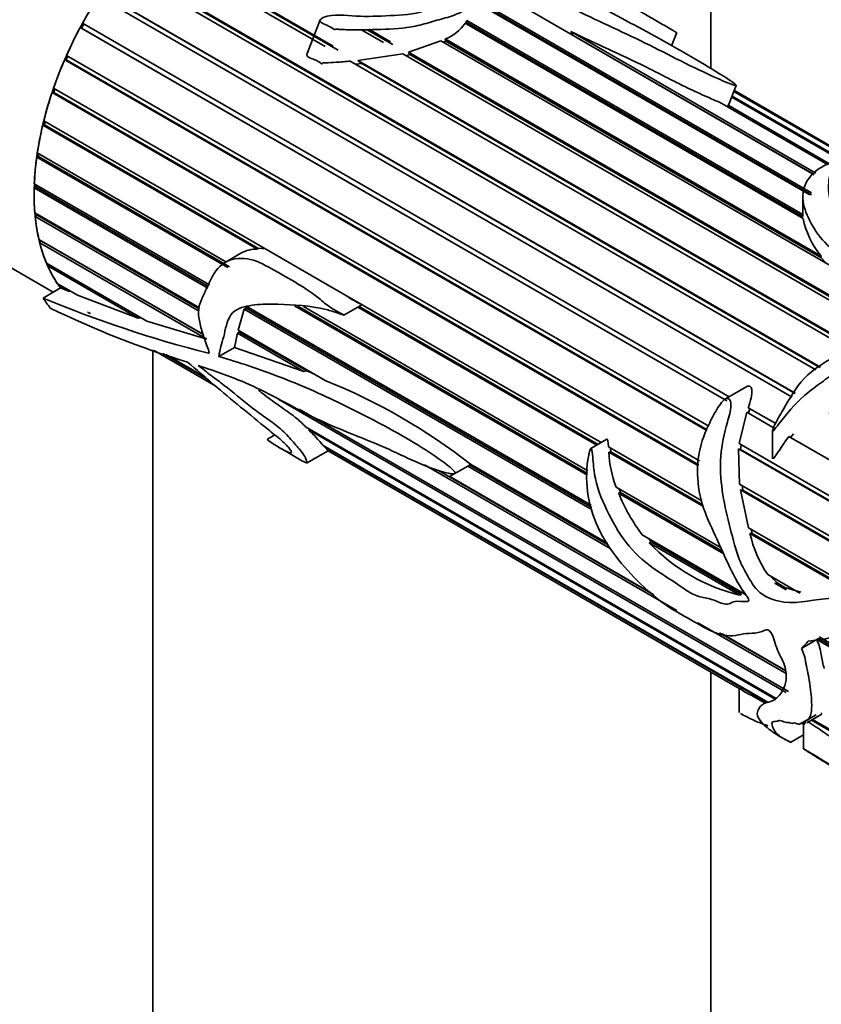
# Model space of a CAD drawing. Units: millimetres. Extents: x 0 to 2451, y 0 to 2762.
# Drawn here: x 676 to 714, y 705 to 751 of the extents above; entities that cross this region are included whole.
import ezdxf
from ezdxf import colors
from ezdxf.entities.mleader import LeaderData, LeaderLine
from ezdxf.math import Vec2, Vec3

# ---------------------------------------------------------------- set-up
doc = ezdxf.new("R2010")
doc.units = ezdxf.units.MM
doc.layers.add('DV5_Défaut', color=7, linetype='Continuous')
doc.layers.add('Défaut', color=7, linetype='Continuous')

# ---------------------------------------------------------------- blocks, each defined once
blk = doc.blocks.new('_DOT')
at = {"color": 0}
blk.add_line((0, 0), (-1, 0), dxfattribs=at)
at = {"color": 0, "const_width": 0.333}
blk.add_lwpolyline([(-0.1665, 0, 1), (0.1665, 0, 1)], format="xyb", close=True, dxfattribs=at)
blk = doc.blocks.new('SE4')
at = {"layer": 'DV5_Défaut', "color": 7, "linetype": 'Continuous', "lineweight": 35}
for p, q in [((708.492, 748.712), (708.492, 759.405)), ((690.52, 749.741), (681.959, 754.683)), ((682.102, 754.839), (690.895, 749.763)), ((682.136, 754.771), (691.127, 749.58)), ((681.05, 753.606), (713.599, 734.813)), ((713.382, 734.689), (680.917, 753.433)), ((681.094, 753.549), (713.572, 734.798)), ((680.083, 752.259), (712.418, 733.59)), ((680.137, 752.216), (712.412, 733.582)), ((712.287, 733.411), (679.963, 752.073)), ((713.097, 742.83), (697.481, 751.846)), ((697.495, 751.883), (713.178, 742.828)), ((697.529, 751.972), (713.185, 742.933)), ((713.306, 743.771), (699.978, 751.466)), ((679.221, 750.824), (709.349, 733.43)), ((690.293, 750.984), (689.683, 749.413)), ((712.79, 741.731), (697.039, 750.825)), ((697.063, 750.812), (697.101, 750.874)), ((697.101, 750.874), (697.126, 750.956)), ((697.101, 750.874), (712.78, 741.821)), ((697.126, 750.956), (712.78, 741.918)), ((679.178, 750.6), (679.115, 750.629)), ((709.23, 733.243), (679.115, 750.629)), ((679.28, 750.79), (679.178, 750.6)), ((679.178, 750.6), (709.244, 733.242)), ((693.247, 749.923), (692.185, 750.536)), ((692.447, 750.542), (693.68, 749.83)), ((692.557, 750.544), (693.572, 749.958)), ((701.962, 750.444), (713.388, 743.847)), ((702.083, 750.255), (701.962, 750.444)), ((706.661, 749.775), (706.9, 750.39)), ((694.401, 749.479), (695.913, 750.01)), ((714.164, 739.473), (695.913, 750.01)), ((696.03, 749.943), (696.149, 749.995)), ((696.12, 750.094), (713.635, 739.982)), ((696.149, 749.995), (696.12, 750.094)), ((696.149, 749.995), (713.611, 739.914)), ((702.083, 750.255), (713.308, 743.774)), ((657.895, 749.823), (677.855, 738.299)), ((694.401, 749.479), (717.472, 736.16)), ((694.476, 749.37), (694.401, 749.479)), ((678.461, 749.116), (678.392, 749.13)), ((708.305, 731.859), (678.392, 749.13)), ((678.54, 749.296), (678.461, 749.116)), ((678.461, 749.116), (708.315, 731.88)), ((678.48, 749.33), (708.403, 732.054)), ((715.038, 735.585), (691.691, 749.064)), ((692.045, 749.099), (694.14, 749.407)), ((692.045, 749.099), (715.331, 735.654)), ((692.227, 748.945), (692.045, 749.099)), ((717.197, 736.095), (694.14, 749.407)), ((694.301, 749.314), (694.476, 749.37)), ((694.476, 749.37), (717.391, 736.14)), ((691.952, 748.914), (692.227, 748.945)), ((692.227, 748.945), (715.271, 735.64)), ((677.881, 747.605), (677.805, 747.604)), ((707.92, 730.217), (677.805, 747.604)), ((677.874, 747.806), (707.958, 730.437)), ((677.937, 747.77), (677.881, 747.605)), ((677.881, 747.605), (707.927, 730.258)), ((709.321, 747.01), (709.676, 747.924)), ((719.994, 741.624), (709.567, 747.644)), ((709.574, 747.661), (720, 741.641)), ((720.012, 741.672), (709.586, 747.692)), ((713.922, 744.242), (708.896, 747.143)), ((719.904, 741.363), (709.468, 747.388)), ((709.486, 747.434), (719.904, 741.42)), ((709.272, 746.926), (709.295, 747.004)), ((709.295, 747.004), (714.017, 744.277)), ((677.416, 746.281), (687.907, 740.225)), ((677.483, 746.243), (677.447, 746.097)), ((677.447, 746.097), (677.367, 746.081)), ((687.375, 740.303), (677.367, 746.081)), ((677.447, 746.097), (687.396, 740.353)), ((677.17, 744.622), (677.087, 744.591)), ((685.989, 739.452), (677.087, 744.591)), ((677.115, 744.785), (685.903, 739.711)), ((677.187, 744.744), (677.17, 744.622)), ((677.17, 744.622), (686.066, 739.486)), ((677.054, 743.208), (676.97, 743.163)), ((685.058, 738.493), (676.97, 743.163)), ((676.976, 743.347), (685.131, 738.639)), ((677.056, 743.301), (677.054, 743.208)), ((677.054, 743.208), (685.094, 738.566)), ((712.78, 742.72), (712.78, 741.818)), ((677.001, 741.996), (684.669, 737.569)), ((677.101, 741.883), (677.017, 741.825)), ((684.649, 737.418), (677.017, 741.825)), ((677.095, 741.942), (677.101, 741.883)), ((677.101, 741.883), (684.662, 737.518)), ((677.191, 740.756), (684.861, 736.328)), ((677.31, 740.673), (677.229, 740.602)), ((685.011, 736.109), (677.229, 740.602)), ((677.306, 740.69), (677.31, 740.673)), ((677.31, 740.673), (684.866, 736.311)), ((687.396, 740.353), (687.375, 740.303)), ((687.744, 740.319), (687.396, 740.353)), ((686.594, 740.11), (685.864, 739.689)), ((690.933, 738.477), (687.907, 740.225)), ((713.635, 739.982), (713.611, 739.914)), ((713.611, 739.914), (713.9, 739.625)), ((677.542, 739.653), (682.221, 736.952)), ((677.663, 739.584), (677.601, 739.519)), ((681.813, 737.087), (677.601, 739.519)), ((677.383, 738.026), (678.198, 738.497)), ((678.047, 738.708), (678.991, 738.163)), ((678.162, 738.642), (678.125, 738.596)), ((678.568, 738.34), (678.125, 738.596)), ((678.568, 738.34), (678.198, 738.497)), ((690.933, 738.477), (703.379, 731.292)), ((678.683, 738.341), (678.568, 738.34)), ((681.813, 737.087), (678.991, 738.163)), ((686.477, 736.525), (686.758, 737.512)), ((686.758, 737.512), (686.841, 737.558)), ((702.964, 728.155), (686.758, 737.512)), ((686.841, 737.558), (686.882, 737.628)), ((686.841, 737.558), (702.94, 728.263)), ((686.842, 737.651), (702.916, 728.371)), ((702.749, 729.775), (689.09, 737.661)), ((689.248, 737.649), (702.752, 729.852)), ((689.512, 737.628), (702.758, 729.981)), ((691.401, 737.23), (692.231, 737.709)), ((703.181, 731.177), (692.049, 737.604)), ((692.103, 737.636), (703.235, 731.209)), ((681.956, 737.105), (681.813, 737.087)), ((685.011, 736.109), (682.221, 736.952)), ((686.298, 735.723), (686.438, 736.385)), ((686.438, 736.385), (686.525, 736.442)), ((689.532, 734.599), (686.438, 736.385)), ((686.477, 736.525), (690.556, 734.17)), ((686.525, 736.442), (686.538, 736.49)), ((686.525, 736.442), (689.668, 734.628)), ((685.578, 735.307), (686.298, 735.723)), ((689.532, 734.599), (686.298, 735.723)), ((682.492, 735.608), (682.492, 696.318)), ((682.554, 735.586), (685.436, 733.922)), ((685.088, 734.218), (682.967, 735.442)), ((683.108, 735.393), (684.969, 734.318)), ((689.668, 734.628), (689.532, 734.599)), ((690.023, 734.477), (689.668, 734.628)), ((710.161, 733.899), (709.179, 733.332)), ((712.003, 719.657), (688.364, 733.305)), ((689.315, 732.856), (712.109, 719.697)), ((709.809, 731.243), (710.162, 732.705)), ((710.162, 732.705), (710.24, 732.667)), ((711.444, 731.964), (710.162, 732.705)), ((710.234, 732.919), (711.52, 732.176)), ((710.24, 732.667), (710.31, 732.875)), ((710.24, 732.667), (711.447, 731.97)), ((689.61, 732.033), (711.539, 719.372)), ((688.174, 731.652), (687.834, 731.456)), ((689.758, 731.88), (689.785, 731.932)), ((711.516, 719.318), (689.758, 731.88)), ((711.369, 731.868), (711.369, 730.536)), ((715.208, 729.791), (712.126, 731.571)), ((712.126, 731.571), (712.206, 731.532)), ((712.206, 731.532), (712.339, 731.703)), ((690.436, 731.162), (711.148, 719.204)), ((690.479, 731.105), (690.501, 731.125)), ((690.658, 730.907), (690.479, 731.105)), ((711.121, 719.187), (690.479, 731.105)), ((703.653, 731.45), (702.904, 731.017)), ((703.725, 731.092), (708.066, 728.586)), ((709.809, 731.243), (715.52, 727.945)), ((709.878, 730.977), (709.898, 731.191)), ((712.206, 731.532), (715.204, 729.801)), ((688.472, 731.014), (689.475, 730.435)), ((689.658, 730.328), (690.66, 730.906)), ((690.658, 730.907), (709.818, 719.845)), ((703.744, 730.853), (703.835, 730.862)), ((708.147, 728.31), (703.744, 730.853)), ((703.835, 730.862), (703.821, 731.036)), ((703.835, 730.862), (708.111, 728.393)), ((715.508, 727.7), (709.784, 731.005)), ((709.833, 729.355), (709.784, 731.005)), ((709.784, 731.005), (709.878, 730.977)), ((709.878, 730.977), (715.509, 727.726)), ((706.909, 723.466), (695.151, 730.255)), ((696.323, 729.708), (697.273, 730.256)), ((703.808, 726.357), (697.164, 730.193)), ((697.257, 730.246), (703.728, 726.51)), ((697.273, 730.256), (697.304, 730.274)), ((697.292, 730.281), (703.687, 726.589)), ((695.801, 729.997), (705.835, 724.204)), ((696.326, 729.709), (705.699, 724.298)), ((709.833, 729.355), (715.406, 726.137)), ((709.975, 729.075), (709.943, 729.291)), ((704.082, 729.216), (708.971, 726.393)), ((704.194, 728.941), (704.29, 728.964)), ((709.091, 726.114), (704.194, 728.941)), ((704.29, 728.964), (704.219, 729.137)), ((704.29, 728.964), (709.046, 726.218)), ((715.352, 725.926), (709.871, 729.09)), ((710.247, 727.326), (709.871, 729.09)), ((709.871, 729.09), (709.975, 729.075)), ((709.975, 729.075), (715.362, 725.965)), ((705.298, 726.995), (710.112, 724.216)), ((710.247, 727.326), (715.064, 724.546)), ((710.314, 727.059), (710.414, 727.064)), ((714.793, 724.473), (710.314, 727.059)), ((710.414, 727.064), (710.365, 727.258)), ((710.414, 727.064), (714.827, 724.516)), ((705.711, 726.663), (705.548, 726.851)), ((705.62, 726.622), (705.711, 726.663)), ((709.847, 724.181), (705.62, 726.622)), ((705.711, 726.663), (709.922, 724.232)), ((711.139, 725.142), (712.639, 724.276)), ((712.001, 724.433), (711.468, 724.741)), ((712.001, 724.433), (711.468, 724.741)), ((711.468, 724.741), (711.665, 724.706)), ((711.665, 724.706), (711.943, 724.546)), ((709.922, 724.232), (709.847, 724.181)), ((712.68, 724.33), (711.943, 724.546)), ((711.943, 724.546), (712.001, 724.433)), ((711.994, 720.53), (707.892, 722.899)), ((708.896, 722.437), (711.979, 720.657)), ((709.023, 722.378), (711.975, 720.674)), ((712.716, 721.709), (713.507, 722.166)), ((726.467, 714.586), (713.424, 722.116)), ((713.51, 722.16), (726.551, 714.631)), ((713.537, 722.238), (726.473, 714.77)), ((708.492, 683.532), (708.492, 720.611)), ((709.818, 719.849), (709.818, 718.715)), ((710.366, 719.528), (711.052, 719.133)), ((712.624, 718.17), (713.398, 718.616)), ((712.803, 718.272), (712.803, 717.032)), ((712.969, 718.244), (713.628, 718.624)), ((727.623, 710.019), (713.173, 718.361)), ((713.231, 718.395), (727.545, 710.131)), ((712.2, 717.325), (712.803, 717.673))]:
    blk.add_line(p, q, dxfattribs=at)
at = {"layer": 'DV5_Défaut', "color": 7, "linetype": 'Continuous', "lineweight": 18}
blk.add_line((685.084, 735.455), (685.114, 735.472), dxfattribs=at)
at = {"layer": 'DV5_Défaut', "color": 7, "linetype": 'Continuous', "lineweight": 35}
for centre, radius, start, end in [((695.438, 751.894), 1.925, 290.7719, 326.2862), ((716.59, 742.487), 3.874, 191.2547, 220.3045), ((687.32, 738.862), 1.442, 87.7956, 120.065), ((699.093, 790.247), 56.555, 247.4257, 255.6582), ((696.616, 776.123), 42.942, 243.8955, 253.0792), ((680.483, 708.945), 27.162, 51.7673, 68.2327), ((683.613, 725.4), 8.93, 40.1805, 46.5176), ((708.584, 730.999), 4.842, 181.7267, 201.5993), ((711.945, 732.054), 8.353, 201.8851, 217.2784), ((715.968, 728.354), 5.8, 192.9016, 213.6331), ((711.896, 732.612), 8.676, 223.6627, 256.3373), ((712.421, 725.834), 1.357, 216.4847, 236.164), ((711.505, 722.047), 2.769, 232.4809, 245.737)]:
    blk.add_arc(centre, radius, start, end, dxfattribs=at)
for centre, major_axis, ratio, start_param, end_param in [((685.451, 747.77), (6, 10.392), 0.57735, 0.88841, 2.901946), ((685.451, 747.77), (6, 10.392), 0.57735, 1.488806, 1.609958), ((685.451, 747.77), (-6, -10.392), 0.57735, 4.770025, 4.891177), ((685.451, 747.77), (-6, -10.392), 0.57735, -1.373534, -1.252382), ((685.451, 747.77), (-6, -10.392), 0.57735, -1.233908, -1.112756), ((685.451, 747.77), (-6, -10.392), 0.57735, -1.094281, -0.97313), ((685.451, 747.77), (-6, -10.392), 0.57735, -0.954655, -0.833503), ((685.451, 747.77), (-6, -10.392), 0.57735, -0.815029, -0.693877), ((685.451, 747.77), (-6, -10.392), 0.57735, -0.675402, -0.554251), ((685.451, 747.77), (-6, -10.392), 0.57735, -0.535776, -0.414624), ((685.451, 747.77), (-6, -10.392), 0.57735, -0.39615, -0.274998), ((685.451, 747.77), (-6.5, -11.258), 0.57735, -0.285732, -0.213422), ((685.451, 747.77), (6, 10.392), 0.57735, 3.141593, 3.164322), ((721.729, 726.824), (-11.119, -8.562), 0.151103, -0.796517, -0.750641)]:
    blk.add_ellipse(centre, major_axis=major_axis, ratio=ratio, start_param=start_param, end_param=end_param, dxfattribs=at)
for points, knots in [([(694.551, 754.952), (694.758, 754.693), (694.928, 754.427), (695.254, 753.882), (695.419, 753.603), (695.717, 753.029), (695.849, 752.733), (695.938, 752.344), (695.952, 752.265), (695.988, 752.107), (696.004, 752.026), (695.952, 751.784), (695.743, 751.644), (695.049, 751.335), (694.493, 751.227), (693.42, 751.172), (692.887, 751.149), (691.836, 751.144), (691.337, 751.242), (690.685, 751.165), (690.55, 751.144), (690.363, 751.064), (690.296, 751.019), (690.278, 750.91), (690.322, 750.868), (690.464, 750.78), (690.579, 750.744), (690.791, 750.65), (690.877, 750.583), (690.98, 750.514), (690.981, 750.526), (690.999, 750.552), (691.022, 750.55), (691.071, 750.549), (691.102, 750.546), (691.199, 750.539), (691.264, 750.536), (691.459, 750.528), (691.589, 750.525), (691.984, 750.521), (692.249, 750.523), (693.047, 750.535), (693.59, 750.543), (694.405, 750.633), (694.675, 750.674), (695.204, 750.805), (695.464, 750.889), (695.99, 751.036), (696.253, 751.106), (696.747, 751.282), (696.972, 751.393), (697.287, 751.657), (697.401, 751.801), (697.544, 752.011), (697.583, 752.082), (697.593, 752.229), (697.558, 752.302), (697.407, 752.51), (697.259, 752.638), (696.977, 752.896), (696.848, 753.027), (696.498, 753.423), (696.311, 753.69), (695.951, 754.072), (695.799, 754.195), (695.522, 754.442), (695.429, 754.571), (695.272, 754.691)], [0, 0, 0, 0, 0.0625, 0.0625, 0.125, 0.125, 0.1875, 0.1875, 0.203125, 0.203125, 0.21875, 0.21875, 0.25, 0.25, 0.3125, 0.3125, 0.375, 0.375, 0.4375, 0.4375, 0.453125, 0.453125, 0.460938, 0.460938, 0.46875, 0.46875, 0.484375, 0.484375, 0.5, 0.5, 0.501953, 0.501953, 0.503906, 0.503906, 0.507813, 0.507813, 0.515625, 0.515625, 0.53125, 0.53125, 0.5625, 0.5625, 0.625, 0.625, 0.65625, 0.65625, 0.6875, 0.6875, 0.71875, 0.71875, 0.75, 0.75, 0.78125, 0.78125, 0.796875, 0.796875, 0.8125, 0.8125, 0.84375, 0.84375, 0.875, 0.875, 0.9375, 0.9375, 0.96875, 0.96875, 1, 1, 1, 1]), ([(695.272, 754.691), (696.515, 754.235), (697.736, 753.738), (699.93, 752.651), (700.923, 752.07), (703.128, 750.979), (704.309, 750.454), (705.997, 749.632), (706.534, 749.35), (707.638, 748.794), (708.21, 748.52), (708.96, 748.184), (709.111, 748.118), (709.346, 748.021), (709.424, 747.989), (709.551, 747.944), (709.596, 747.928), (709.676, 747.913), (709.68, 747.928), (709.62, 748.008), (709.503, 748.083), (709.293, 748.226), (709.182, 748.298), (708.617, 748.657), (708.136, 748.946), (706.644, 749.813), (705.59, 750.389), (703.46, 751.532), (702.362, 752.1), (700.071, 753.204), (698.883, 753.741), (697.662, 754.254)], [0, 0, 0, 0, 0.125, 0.125, 0.25, 0.25, 0.375, 0.375, 0.4375, 0.4375, 0.5, 0.5, 0.515625, 0.515625, 0.523437, 0.523437, 0.527344, 0.527344, 0.53125, 0.53125, 0.546875, 0.546875, 0.5625, 0.5625, 0.625, 0.625, 0.75, 0.75, 0.875, 0.875, 1, 1, 1, 1]), ([(697.662, 754.254), (698.099, 754.254), (698.558, 754.202), (699.415, 754.083), (699.793, 754.03), (700.712, 753.729), (701.202, 753.503), (702.135, 753.052), (702.591, 752.816), (703.945, 752.094), (704.835, 751.591), (705.901, 750.973), (706.111, 750.851), (706.421, 750.67), (706.523, 750.61), (706.676, 750.521), (706.726, 750.492), (706.802, 750.447), (706.827, 750.433), (706.865, 750.411), (706.877, 750.404), (706.89, 750.396)], [0, 0, 0, 0, 0.1435274, 0.1435274, 0.2870548, 0.2870548, 0.4305822, 0.4305822, 0.5741096, 0.5741096, 0.8611645, 0.8611645, 0.9329282, 0.9329282, 0.96881, 0.96881, 0.9867509, 0.9867509, 0.9957214, 0.9957214, 1, 1, 1, 1]), ([(701.962, 750.444), (702.529, 750.171), (703.112, 749.903), (704.278, 749.362), (704.861, 749.09), (705.708, 748.671), (705.984, 748.529), (706.538, 748.246), (706.816, 748.105), (707.387, 747.826), (707.678, 747.688), (708.124, 747.482), (708.275, 747.414), (708.58, 747.278), (708.735, 747.21), (708.896, 747.143)], [0, 0, 0, 0, 0.25, 0.25, 0.5, 0.5, 0.625, 0.625, 0.75, 0.75, 0.875, 0.875, 0.9375, 0.9375, 1, 1, 1, 1]), ([(689.683, 749.412), (689.681, 749.406), (689.679, 749.4), (689.677, 749.394), (689.673, 749.379), (689.672, 749.363), (689.675, 749.348), (689.677, 749.334), (689.682, 749.321), (689.688, 749.309), (689.699, 749.292), (689.714, 749.276), (689.73, 749.264), (689.8, 749.21), (689.894, 749.182), (689.981, 749.15), (690.057, 749.121), (690.132, 749.092), (690.2, 749.052), (690.241, 749.028), (690.278, 748.999), (690.314, 748.969), (690.323, 748.962), (690.332, 748.954), (690.341, 748.947), (690.346, 748.943), (690.35, 748.94), (690.355, 748.936), (690.358, 748.935), (690.36, 748.933), (690.363, 748.932), (690.364, 748.931), (690.366, 748.931), (690.368, 748.931), (690.368, 748.931), (690.369, 748.931), (690.369, 748.931), (690.369, 748.931), (690.37, 748.931), (690.37, 748.931), (690.37, 748.931), (690.371, 748.931), (690.371, 748.931), (690.371, 748.931), (690.371, 748.932), (690.372, 748.932), (690.372, 748.932), (690.372, 748.933), (690.372, 748.933), (690.373, 748.934), (690.373, 748.935), (690.373, 748.936), (690.373, 748.941), (690.373, 748.946), (690.374, 748.951), (690.374, 748.953), (690.375, 748.955), (690.376, 748.957), (690.377, 748.959), (690.378, 748.961), (690.379, 748.962), (690.38, 748.964), (690.382, 748.965), (690.384, 748.966), (690.386, 748.968), (690.389, 748.969), (690.392, 748.97), (690.401, 748.974), (690.41, 748.975), (690.419, 748.976), (690.461, 748.981), (690.502, 748.98), (690.543, 748.981), (690.708, 748.985), (690.874, 748.995), (691.041, 749.008), (691.256, 749.024), (691.473, 749.043), (691.691, 749.064)], [0, 0, 0, 0, 0.008271, 0.008271, 0.008271, 0.029787, 0.029787, 0.029787, 0.050179, 0.050179, 0.050179, 0.081034, 0.081034, 0.081034, 0.211961, 0.211961, 0.211961, 0.325512, 0.325512, 0.325512, 0.395093, 0.395093, 0.395093, 0.4124, 0.4124, 0.4124, 0.421059, 0.421059, 0.421059, 0.425396, 0.425396, 0.425396, 0.427581, 0.427581, 0.427581, 0.428212, 0.428212, 0.428212, 0.428655, 0.428655, 0.428655, 0.429023, 0.429023, 0.429023, 0.429391, 0.429391, 0.429391, 0.429946, 0.429946, 0.429946, 0.43145, 0.43145, 0.43145, 0.43828, 0.43828, 0.43828, 0.441203, 0.441203, 0.441203, 0.443658, 0.443658, 0.443658, 0.446132, 0.446132, 0.446132, 0.449849, 0.449849, 0.449849, 0.461391, 0.461391, 0.461391, 0.514522, 0.514522, 0.514522, 0.726434, 0.726434, 0.726434, 1, 1, 1, 1]), ([(727.782, 738.341), (727.894, 738.277), (728.003, 738.21), (728.258, 738.043), (728.359, 737.958), (728.418, 737.76), (728.182, 737.665), (727.228, 737.607), (726.803, 737.597), (725.792, 737.727), (725.268, 737.899), (724.25, 738.183), (723.726, 738.296), (722.716, 738.573), (722.219, 738.726), (721.586, 739.019), (721.385, 739.127), (721.091, 739.371), (721.052, 739.509), (720.968, 739.766), (720.914, 739.893), (720.894, 740.134), (720.921, 740.246), (721.082, 740.768), (721.142, 741.128), (721.446, 741.45), (721.585, 741.514), (721.868, 741.527), (721.976, 741.515), (722.195, 741.472), (722.309, 741.438), (722.402, 741.417), (722.423, 741.413), (722.369, 741.451), (722.335, 741.472), (722.226, 741.534), (722.16, 741.569), (721.886, 741.708), (721.731, 741.77), (721.244, 741.943), (720.914, 742.019), (720.104, 742.042), (719.854, 741.752), (719.944, 741.126), (720.031, 740.894), (720.091, 740.419), (720.085, 740.17), (720.162, 739.771), (720.203, 739.633), (720.302, 739.424), (720.37, 739.354), (720.341, 739.249), (720.249, 739.249), (720.115, 739.271), (720.05, 739.286), (719.727, 739.366), (719.478, 739.447), (719.056, 739.48), (718.91, 739.475), (718.64, 739.52), (718.51, 739.563), (718.143, 739.705), (717.922, 739.817), (717.398, 739.979), (717.116, 740.044), (716.424, 740.357), (716.083, 740.655), (715.281, 741.177), (714.868, 741.434), (714.265, 742.042), (714.097, 742.372), (713.954, 743.018), (713.969, 743.325), (714.024, 743.745), (714.085, 743.875), (714.27, 744.098), (714.384, 744.195), (714.508, 744.311), (714.533, 744.334), (714.561, 744.37), (714.571, 744.382), (714.57, 744.404), (714.559, 744.414), (714.522, 744.419), (714.507, 744.418), (714.372, 744.409), (714.279, 744.381), (713.994, 744.295), (713.817, 744.221), (713.337, 743.948), (713.088, 743.702), (712.787, 743.103), (712.744, 742.765), (712.878, 742.062), (713.039, 741.715), (713.439, 741.027), (713.699, 740.691), (714.375, 740.112), (714.802, 739.867), (715.671, 739.393), (716.062, 739.12), (717.052, 738.746), (717.635, 738.654), (718.527, 738.596), (718.823, 738.57), (719.403, 738.48), (719.692, 738.429), (720.144, 738.404), (720.303, 738.415), (720.593, 738.366), (720.682, 738.271), (720.627, 738.011), (720.426, 737.858), (720.329, 737.589), (720.324, 737.495), (720.251, 737.312), (720.178, 737.223), (719.903, 736.979), (719.651, 736.843), (718.85, 736.499), (718.269, 736.341), (717.406, 736.131), (717.119, 736.07), (716.544, 735.973), (716.255, 735.944), (715.401, 735.771), (714.843, 735.551), (713.776, 735.047), (713.266, 734.718), (712.441, 733.856), (712.161, 733.333), (711.709, 732.564), (711.551, 732.312), (711.418, 732.005), (711.404, 731.97), (711.385, 731.917), (711.379, 731.899), (711.37, 731.863), (711.362, 731.832), (711.41, 731.835), (711.433, 731.877), (711.48, 731.932), (711.503, 731.961), (711.618, 732.105), (711.707, 732.223), (712.162, 732.807), (712.555, 733.251), (713.249, 733.812), (713.49, 733.985), (713.975, 734.333), (714.223, 734.509), (714.748, 734.755), (715.027, 734.782), (715.438, 734.881), (715.577, 734.925), (715.846, 734.951), (715.976, 734.931), (716.238, 734.904), (716.373, 734.908), (716.645, 734.921), (716.772, 734.888), (716.983, 734.921), (717.056, 734.951), (717.196, 734.945), (717.262, 734.923), (717.395, 734.892), (717.468, 734.887), (717.617, 734.934), (717.693, 734.964), (717.842, 734.957), (717.911, 734.937), (718.061, 734.935), (718.137, 734.971), (718.345, 735.092), (718.512, 735.111), (718.996, 735.203), (719.299, 735.344), (719.894, 735.614), (720.164, 735.773), (720.672, 736.112), (720.92, 736.275), (721.373, 736.606), (721.557, 736.785), (721.827, 737.043), (721.924, 737.124), (722.088, 737.291), (722.131, 737.385), (722.157, 737.479)], [0, 0, 0, 0, 0.01165, 0.01165, 0.031029, 0.031029, 0.069788, 0.069788, 0.089168, 0.089168, 0.108547, 0.108547, 0.127926, 0.127926, 0.147306, 0.147306, 0.156996, 0.156996, 0.166685, 0.166685, 0.176375, 0.176375, 0.186065, 0.186065, 0.224823, 0.224823, 0.244203, 0.244203, 0.253893, 0.253893, 0.263582, 0.263582, 0.268427, 0.268427, 0.27085, 0.27085, 0.273272, 0.273272, 0.282962, 0.282962, 0.302341, 0.302341, 0.3411, 0.3411, 0.360479, 0.360479, 0.379859, 0.379859, 0.389548, 0.389548, 0.394393, 0.394393, 0.396816, 0.396816, 0.399238, 0.399238, 0.408928, 0.408928, 0.413773, 0.413773, 0.418618, 0.418618, 0.428307, 0.428307, 0.437997, 0.437997, 0.457376, 0.457376, 0.476756, 0.476756, 0.496135, 0.496135, 0.515515, 0.515515, 0.525204, 0.525204, 0.534894, 0.534894, 0.537317, 0.537317, 0.538528, 0.538528, 0.539133, 0.539133, 0.539739, 0.539739, 0.544584, 0.544584, 0.554273, 0.554273, 0.573653, 0.573653, 0.593032, 0.593032, 0.612412, 0.612412, 0.631791, 0.631791, 0.651171, 0.651171, 0.67055, 0.67055, 0.689929, 0.689929, 0.699619, 0.699619, 0.709309, 0.709309, 0.714154, 0.714154, 0.718999, 0.718999, 0.728688, 0.728688, 0.733533, 0.733533, 0.738378, 0.738378, 0.748068, 0.748068, 0.767447, 0.767447, 0.777137, 0.777137, 0.786826, 0.786826, 0.806206, 0.806206, 0.825585, 0.825585, 0.844965, 0.844965, 0.854654, 0.854654, 0.855866, 0.855866, 0.856471, 0.856471, 0.857077, 0.857077, 0.858288, 0.858288, 0.859499, 0.859499, 0.864344, 0.864344, 0.883724, 0.883724, 0.893413, 0.893413, 0.903103, 0.903103, 0.912793, 0.912793, 0.917637, 0.917637, 0.922482, 0.922482, 0.927327, 0.927327, 0.932172, 0.932172, 0.934594, 0.934594, 0.937017, 0.937017, 0.939439, 0.939439, 0.941862, 0.941862, 0.944284, 0.944284, 0.946707, 0.946707, 0.951551, 0.951551, 0.961241, 0.961241, 0.970931, 0.970931, 0.980621, 0.980621, 0.99031, 0.99031, 0.995155, 0.995155, 1, 1, 1, 1]), ([(683.598, 681.771), (684.919, 681.022), (688.167, 679.191), (694.073, 676.248), (700.846, 673.39), (707.634, 671.052), (714.33, 669.283), (720.924, 668.085), (727.378, 667.468), (733.659, 667.435), (739.735, 667.984), (745.574, 669.108), (751.149, 670.797), (756.435, 673.037), (761.412, 675.812), (766.062, 679.108), (770.37, 682.908), (774.321, 687.198), (777.901, 691.963), (781.097, 697.19), (783.895, 702.861), (786.28, 708.955), (788.24, 715.442), (789.766, 722.31), (790.841, 729.465), (791.48, 736.892), (791.559, 741.505), (791.593, 744.122)], [0, 0, 0, 0, 0.02199, 0.063638, 0.105306, 0.146954, 0.188549, 0.230048, 0.271398, 0.312546, 0.353443, 0.394063, 0.434407, 0.474515, 0.514459, 0.554338, 0.594229, 0.634228, 0.67442, 0.714857, 0.755558, 0.796509, 0.837675, 0.879009, 0.920461, 0.961988, 1, 1, 1, 1]), ([(779.593, 744.122), (779.583, 742.737), (779.547, 739.325), (779.178, 733.335), (778.349, 726.756), (777.116, 720.469), (775.495, 714.576), (773.494, 709.077), (771.125, 703.999), (768.399, 699.354), (765.323, 695.155), (761.901, 691.416), (758.137, 688.147), (754.034, 685.367), (749.603, 683.096), (744.867, 681.355), (739.857, 680.158), (734.606, 679.511), (729.144, 679.412), (723.496, 679.857), (717.682, 680.842), (711.729, 682.359), (705.643, 684.411), (699.514, 686.962), (694.017, 689.674), (690.933, 691.408), (689.598, 692.163)], [0, 0, 0, 0, 0.022289, 0.064769, 0.107235, 0.149704, 0.192205, 0.234782, 0.277498, 0.320431, 0.363669, 0.4073, 0.451378, 0.495887, 0.540703, 0.585564, 0.630178, 0.67439, 0.718161, 0.761534, 0.804595, 0.847432, 0.890123, 0.93273, 0.975296, 1, 1, 1, 1]), ([(685.578, 735.307), (685.612, 735.617), (685.711, 735.901), (685.884, 736.556), (685.931, 736.959), (686.329, 737.514), (686.662, 737.607), (687.329, 737.73), (687.684, 737.745), (688.773, 737.728), (689.522, 737.7), (690.476, 737.513), (690.667, 737.467), (690.953, 737.382), (691.048, 737.351), (691.191, 737.301), (691.239, 737.284), (691.311, 737.259), (691.335, 737.25), (691.37, 737.238), (691.382, 737.234), (691.406, 737.228), (691.386, 737.241), (691.192, 737.349), (691.005, 737.438), (690.647, 737.669), (690.474, 737.81), (689.617, 738.529), (688.876, 738.9), (687.784, 739.528), (687.419, 739.741), (686.664, 739.911), (686.277, 739.891), (685.626, 739.579), (685.387, 739.262), (685.121, 738.752), (685.045, 738.575), (684.896, 738.233), (684.816, 738.074), (684.678, 737.75), (684.629, 737.574), (684.623, 737.171), (684.664, 736.951), (684.771, 736.52), (684.84, 736.304), (684.951, 735.985), (684.99, 735.879), (685.064, 735.672), (685.112, 735.563), (685.115, 735.479)], [0, 0, 0, 0, 0.0625, 0.0625, 0.125, 0.125, 0.1875, 0.1875, 0.25, 0.25, 0.375, 0.375, 0.40625, 0.40625, 0.421875, 0.421875, 0.429688, 0.429688, 0.433594, 0.433594, 0.435547, 0.435547, 0.4375, 0.4375, 0.46875, 0.46875, 0.5, 0.5, 0.625, 0.625, 0.6875, 0.6875, 0.75, 0.75, 0.8125, 0.8125, 0.84375, 0.84375, 0.875, 0.875, 0.90625, 0.90625, 0.9375, 0.9375, 0.96875, 0.96875, 0.984375, 0.984375, 1, 1, 1, 1]), ([(692.231, 737.709), (692.231, 737.709), (692.231, 737.709), (692.231, 737.709), (692.231, 737.709), (692.231, 737.709), (692.231, 737.709), (692.231, 737.709), (692.231, 737.709), (692.231, 737.709), (692.231, 737.709), (692.231, 737.71), (692.231, 737.71), (692.231, 737.71), (692.231, 737.71), (692.231, 737.71), (692.231, 737.71), (692.231, 737.71), (692.231, 737.71), (692.231, 737.71), (692.231, 737.71), (692.231, 737.71), (692.23, 737.711), (692.23, 737.712), (692.229, 737.712), (692.227, 737.714), (692.224, 737.715), (692.222, 737.717), (692.212, 737.723), (692.202, 737.729), (692.191, 737.734), (692.151, 737.756), (692.11, 737.777), (692.069, 737.798), (691.936, 737.867), (691.803, 737.938), (691.673, 738.021), (691.619, 738.056), (691.565, 738.094), (691.511, 738.132)], [0, 0, 0, 0, 0.000095, 0.000095, 0.000095, 0.000323, 0.000323, 0.000323, 0.000462, 0.000462, 0.000462, 0.000602, 0.000602, 0.000602, 0.000729, 0.000729, 0.000729, 0.000958, 0.000958, 0.000958, 0.001589, 0.001589, 0.001589, 0.004231, 0.004231, 0.004231, 0.014703, 0.014703, 0.014703, 0.056484, 0.056484, 0.056484, 0.223493, 0.223493, 0.223493, 0.769592, 0.769592, 0.769592, 1, 1, 1, 1]), ([(684.615, 734.88), (685.48, 734.598), (686.386, 734.29), (688.307, 733.374), (689.312, 732.784), (691.233, 731.888), (692.166, 731.549), (693.605, 730.934), (694.095, 730.692), (695.065, 730.255), (695.543, 730.065), (696.125, 729.895), (696.24, 729.864), (696.408, 729.836), (696.463, 729.828), (696.54, 729.835), (696.567, 729.839), (696.591, 729.884), (696.563, 729.934), (696.422, 730.104), (696.292, 730.194), (696.042, 730.383), (695.917, 730.472), (695.29, 730.904), (694.789, 731.216), (693.287, 732.095), (692.293, 732.599), (690.321, 733.561), (689.344, 733.993), (687.43, 734.722), (686.492, 735.029), (685.578, 735.307)], [0, 0, 0, 0, 0.125, 0.125, 0.25, 0.25, 0.375, 0.375, 0.4375, 0.4375, 0.5, 0.5, 0.515625, 0.515625, 0.523438, 0.523438, 0.527344, 0.527344, 0.53125, 0.53125, 0.546875, 0.546875, 0.5625, 0.5625, 0.625, 0.625, 0.75, 0.75, 0.875, 0.875, 1, 1, 1, 1]), ([(685.115, 735.479), (685.115, 735.473), (685.114, 735.467), (685.112, 735.463), (685.11, 735.459), (685.107, 735.456), (685.103, 735.455), (685.099, 735.453), (685.094, 735.453), (685.089, 735.454), (685.087, 735.454), (685.086, 735.454), (685.084, 735.455)], [0, 0, 0, 0, 0.30568, 0.30568, 0.30568, 0.611595, 0.611595, 0.611595, 0.913829, 0.913829, 0.913829, 1, 1, 1, 1]), ([(684.118, 735.04), (684.525, 734.697), (684.93, 734.342), (685.751, 733.64), (686.167, 733.295), (687.006, 732.606), (687.43, 732.261), (687.958, 731.827), (688.064, 731.741), (688.278, 731.57), (688.386, 731.483), (688.683, 731.227), (688.804, 731.087), (688.999, 730.819), (688.967, 730.788), (688.709, 730.883), (688.57, 730.955), (688.24, 731.153), (687.963, 731.32), (687.838, 731.43), (687.818, 731.449), (687.83, 731.454)], [0, 0, 0, 0, 0.138288, 0.138288, 0.276577, 0.276577, 0.414865, 0.414865, 0.449437, 0.449437, 0.484009, 0.484009, 0.553154, 0.553154, 0.691442, 0.691442, 0.829731, 0.829731, 0.968019, 0.968019, 1, 1, 1, 1]), ([(689.491, 730.426), (689.536, 730.4), (689.575, 730.379), (689.656, 730.342), (689.69, 730.333), (689.691, 730.371), (689.664, 730.416), (689.634, 730.507), (689.62, 730.559), (689.533, 730.723), (689.451, 730.841), (689.189, 731.148), (689.029, 731.325), (688.783, 731.6), (688.697, 731.695), (688.501, 731.887), (688.394, 731.977), (688.079, 732.225), (687.873, 732.368), (687.461, 732.662), (687.254, 732.815), (686.637, 733.293), (686.227, 733.639), (685.62, 734.119), (685.419, 734.261), (685.016, 734.562), (684.815, 734.739), (684.615, 734.88)], [0, 0, 0, 0, 0.052267, 0.052267, 0.131245, 0.131245, 0.210223, 0.210223, 0.289201, 0.289201, 0.368178, 0.368178, 0.447156, 0.447156, 0.486645, 0.486645, 0.526134, 0.526134, 0.605111, 0.605111, 0.684089, 0.684089, 0.842045, 0.842045, 0.921022, 0.921022, 1, 1, 1, 1]), ([(710.234, 732.919), (710.285, 733.071), (710.334, 733.225), (710.37, 733.379), (710.387, 733.455), (710.401, 733.531), (710.406, 733.606), (710.41, 733.662), (710.408, 733.719), (710.397, 733.771), (710.39, 733.8), (710.381, 733.828), (710.367, 733.853), (710.357, 733.871), (710.344, 733.889), (710.328, 733.902), (710.316, 733.912), (710.302, 733.92), (710.287, 733.924), (710.272, 733.929), (710.256, 733.93), (710.239, 733.928), (710.224, 733.926), (710.209, 733.922), (710.194, 733.916), (710.183, 733.911), (710.172, 733.905), (710.161, 733.899)], [0, 0, 0, 0, 0.3787313, 0.3787313, 0.3787313, 0.5643079, 0.5643079, 0.5643079, 0.7043286, 0.7043286, 0.7043286, 0.7820731, 0.7820731, 0.7820731, 0.8414143, 0.8414143, 0.8414143, 0.8853283, 0.8853283, 0.8853283, 0.9295789, 0.9295789, 0.9295789, 0.9697695, 0.9697695, 0.9697695, 1, 1, 1, 1]), ([(689.61, 732.033), (689.562, 732.082), (689.512, 732.132), (689.407, 732.234), (689.351, 732.286), (689.178, 732.435), (689.057, 732.527), (688.705, 732.786), (688.475, 732.941), (688.01, 733.274), (687.778, 733.449), (687.502, 733.663), (687.458, 733.698), (687.414, 733.733)], [0, 0, 0, 0, 0.078312, 0.078312, 0.156624, 0.156624, 0.313248, 0.313248, 0.626496, 0.626496, 0.939744, 0.939744, 1, 1, 1, 1]), ([(713.03, 722.039), (713.334, 722.082), (713.645, 722.124), (714.273, 722.226), (714.592, 722.277), (715.205, 722.496), (715.507, 722.67), (715.932, 723.348), (716.047, 723.796), (716.289, 724.688), (716.434, 725.135), (716.699, 726.05), (716.784, 726.543), (716.674, 727.482), (716.535, 727.911), (716.349, 728.796), (716.337, 729.267), (716.137, 730.112), (715.896, 730.452), (715.506, 730.913), (715.372, 731.061), (715.126, 731.38), (715.023, 731.559), (714.736, 732.109), (714.503, 732.44), (714.116, 732.65), (714.093, 732.662), (714.056, 732.675), (714.043, 732.68), (714.015, 732.681), (714.007, 732.663), (714.031, 732.598), (714.062, 732.553), (714.134, 732.404), (714.179, 732.302), (714.309, 731.994), (714.392, 731.784), (714.815, 730.736), (715.252, 729.921), (715.595, 728.001), (715.593, 726.915), (715.258, 725.404), (715.092, 724.916), (714.706, 724.364), (714.551, 724.219), (714.202, 724.06), (714.011, 724.035), (713.07, 723.952), (712.367, 723.733), (711.424, 723.96), (711.237, 724.029), (710.865, 724.229), (710.673, 724.361), (710.371, 724.781), (710.249, 725.015), (709.99, 725.467), (709.873, 725.704), (709.599, 726.461), (709.478, 726.982), (709.216, 728.015), (709.1, 728.534), (708.95, 729.591), (708.92, 730.129), (708.993, 731.195), (709.114, 731.724), (709.336, 732.501), (709.421, 732.76), (709.429, 733.155), (709.404, 733.304), (709.198, 733.389), (709.079, 733.265), (708.827, 732.959), (708.696, 732.72), (708.449, 732.248), (708.333, 732.009), (708.029, 731.268), (707.901, 730.75), (707.845, 729.681), (707.904, 729.139), (708.174, 728.103), (708.393, 727.619), (708.841, 726.662), (709.053, 726.172), (709.501, 725.2), (709.749, 724.723), (710.093, 724.244), (710.132, 724.191), (710.208, 724.083), (710.257, 724.023), (710.263, 723.898), (710.204, 723.892), (710.117, 723.882), (710.071, 723.883), (709.843, 723.893), (709.652, 723.927), (709.42, 723.822), (709.351, 723.769), (709.177, 723.758), (709.076, 723.784), (708.774, 723.888), (708.569, 723.989), (708.172, 724.077), (707.978, 724.092), (707.573, 724.269), (707.365, 724.404), (706.737, 724.832), (706.315, 725.097), (705.477, 725.671), (705.054, 726.028), (704.323, 726.904), (704.007, 727.418), (703.478, 728.485), (703.225, 729.037), (703.056, 729.917), (703.025, 730.214), (702.982, 730.66), (702.975, 730.811), (702.936, 730.977), (702.932, 730.996), (702.912, 731.025), (702.896, 731.013), (702.871, 730.971), (702.861, 730.938), (702.831, 730.84), (702.816, 730.772), (702.692, 730.155), (702.677, 729.584), (702.823, 728.44), (702.993, 727.867), (703.493, 726.794), (703.829, 726.29), (704.928, 724.923), (705.782, 724.116), (707.036, 723.314), (707.451, 723.105), (708.291, 722.614), (708.704, 722.396), (709.282, 722.286), (709.464, 722.282), (709.801, 722.335), (709.963, 722.384), (710.322, 722.414), (710.514, 722.406), (710.778, 722.456), (710.86, 722.487), (711.016, 722.571), (711.112, 722.609), (711.322, 722.436), (711.386, 722.28), (711.477, 722.003), (711.512, 721.866), (711.651, 721.457), (711.838, 721.185), (712.011, 720.647), (712.019, 720.417), (711.976, 720.039), (711.917, 719.896), (711.719, 719.525), (711.554, 719.353), (711.245, 719.211), (711.121, 719.191), (710.922, 719.117), (710.85, 719.059), (710.689, 718.864), (710.62, 718.731), (710.725, 718.383), (710.918, 718.16), (711.362, 717.818), (711.526, 717.708), (711.753, 717.572), (711.829, 717.53), (711.954, 717.466), (711.997, 717.444), (712.088, 717.4), (712.131, 717.38), (712.223, 717.334), (712.213, 717.336), (712.189, 717.345), (712.175, 717.35), (712.133, 717.368), (712.104, 717.381), (712.015, 717.424), (711.956, 717.455), (711.789, 717.554), (711.687, 717.626), (711.45, 717.84), (711.389, 717.97), (711.327, 718.211), (711.33, 718.287), (711.465, 718.307), (711.524, 718.302), (711.611, 718.325), (711.645, 718.348), (711.778, 718.333), (711.874, 718.295), (712.037, 718.252), (712.097, 718.255), (712.209, 718.237), (712.255, 718.22), (712.329, 718.21), (712.34, 718.234), (712.436, 718.24), (712.589, 718.141), (712.649, 718.188), (712.658, 718.217), (712.74, 718.206), (712.794, 718.183), (712.874, 718.175), (712.878, 718.211), (712.878, 718.286), (712.895, 718.311), (712.976, 718.356), (713.04, 718.379), (713.104, 718.494), (713.127, 718.564), (713.232, 718.942), (713.174, 719.419), (713.089, 720.193), (713.029, 720.48), (712.935, 720.929), (712.911, 721.078), (712.848, 721.385), (712.787, 721.547), (712.716, 721.709)], [0, 0, 0, 0, 0.015625, 0.015625, 0.03125, 0.03125, 0.046875, 0.046875, 0.0625, 0.0625, 0.078125, 0.078125, 0.09375, 0.09375, 0.109375, 0.109375, 0.125, 0.125, 0.140625, 0.140625, 0.148437, 0.148437, 0.15625, 0.15625, 0.171875, 0.171875, 0.172852, 0.172852, 0.17334, 0.17334, 0.173828, 0.173828, 0.175781, 0.175781, 0.179687, 0.179687, 0.1875, 0.1875, 0.21875, 0.21875, 0.25, 0.25, 0.265625, 0.265625, 0.273437, 0.273437, 0.28125, 0.28125, 0.3125, 0.3125, 0.320312, 0.320312, 0.328125, 0.328125, 0.335937, 0.335937, 0.34375, 0.34375, 0.359375, 0.359375, 0.375, 0.375, 0.390625, 0.390625, 0.40625, 0.40625, 0.414062, 0.414062, 0.417969, 0.417969, 0.421875, 0.421875, 0.429687, 0.429687, 0.4375, 0.4375, 0.453125, 0.453125, 0.46875, 0.46875, 0.484375, 0.484375, 0.5, 0.5, 0.515625, 0.515625, 0.517578, 0.517578, 0.519531, 0.519531, 0.521484, 0.521484, 0.523437, 0.523437, 0.53125, 0.53125, 0.535156, 0.535156, 0.539062, 0.539062, 0.546875, 0.546875, 0.554687, 0.554687, 0.5625, 0.5625, 0.578125, 0.578125, 0.59375, 0.59375, 0.609375, 0.609375, 0.625, 0.625, 0.632812, 0.632812, 0.636719, 0.636719, 0.637207, 0.637207, 0.637695, 0.637695, 0.638672, 0.638672, 0.640625, 0.640625, 0.65625, 0.65625, 0.671875, 0.671875, 0.6875, 0.6875, 0.71875, 0.71875, 0.734375, 0.734375, 0.75, 0.75, 0.757812, 0.757812, 0.765625, 0.765625, 0.773437, 0.773437, 0.777344, 0.777344, 0.78125, 0.78125, 0.785156, 0.785156, 0.789062, 0.789062, 0.796875, 0.796875, 0.804687, 0.804687, 0.8125, 0.8125, 0.828125, 0.828125, 0.835937, 0.835937, 0.84375, 0.84375, 0.859375, 0.859375, 0.875, 0.875, 0.882812, 0.882812, 0.886719, 0.886719, 0.888672, 0.888672, 0.890625, 0.890625, 0.891602, 0.891602, 0.892578, 0.892578, 0.894531, 0.894531, 0.898437, 0.898437, 0.90625, 0.90625, 0.921875, 0.921875, 0.929687, 0.929687, 0.933594, 0.933594, 0.9375, 0.9375, 0.941406, 0.941406, 0.945312, 0.945312, 0.947266, 0.947266, 0.949219, 0.949219, 0.953125, 0.953125, 0.955078, 0.955078, 0.957031, 0.957031, 0.958984, 0.958984, 0.960937, 0.960937, 0.964844, 0.964844, 0.96875, 0.96875, 0.984375, 0.984375, 0.992188, 0.992188, 0.996094, 0.996094, 1, 1, 1, 1]), ([(711.394, 730.531), (711.408, 730.543), (711.42, 730.559), (711.432, 730.574), (711.482, 730.637), (711.527, 730.706), (711.572, 730.774), (711.74, 731.025), (711.909, 731.28), (712.091, 731.525), (712.103, 731.54), (712.114, 731.556), (712.126, 731.571)], [0, 0, 0, 0, 0.046537, 0.046537, 0.046537, 0.2407459, 0.2407459, 0.2407459, 0.9553911, 0.9553911, 0.9553911, 1, 1, 1, 1]), ([(703.725, 731.092), (703.718, 731.173), (703.711, 731.255), (703.699, 731.336), (703.696, 731.356), (703.693, 731.376), (703.688, 731.396), (703.687, 731.403), (703.685, 731.41), (703.683, 731.416), (703.681, 731.423), (703.679, 731.43), (703.676, 731.436), (703.675, 731.439), (703.673, 731.441), (703.671, 731.444), (703.67, 731.446), (703.668, 731.448), (703.666, 731.449), (703.665, 731.45), (703.664, 731.451), (703.662, 731.451), (703.661, 731.452), (703.659, 731.452), (703.658, 731.451), (703.656, 731.451), (703.655, 731.451), (703.653, 731.45)], [0, 0, 0, 0, 0.637089, 0.637089, 0.637089, 0.796185, 0.796185, 0.796185, 0.850919, 0.850919, 0.850919, 0.904981, 0.904981, 0.904981, 0.930727, 0.930727, 0.930727, 0.951231, 0.951231, 0.951231, 0.966225, 0.966225, 0.966225, 0.981226, 0.981226, 0.981226, 1, 1, 1, 1]), ([(685.057, 694.785), (683.851, 695.494), (680.87, 697.256), (675.445, 700.818), (669.221, 705.384), (662.995, 710.44), (656.865, 715.916), (650.842, 721.8), (646.46, 726.468), (644.081, 729.137), (643.628, 729.65)], [0, 0, 0, 0, 0.077392, 0.225073, 0.372858, 0.520739, 0.668727, 0.816821, 0.965017, 1, 1, 1, 1]), ([(633.036, 723.537), (634.556, 721.777), (638.117, 717.779), (643.853, 711.801), (650.247, 705.687), (656.775, 699.984), (663.434, 694.701), (670.113, 689.917), (675.492, 686.479), (678.285, 684.844), (679.057, 684.393)], [0, 0, 0, 0, 0.107451, 0.248654, 0.389946, 0.531337, 0.672838, 0.814453, 0.956179, 1, 1, 1, 1]), ([(713.764, 720.771), (713.721, 720.982), (713.668, 721.202), (713.607, 721.533), (713.589, 721.644), (713.544, 721.818), (713.525, 721.879), (713.477, 721.998), (713.45, 722.057), (713.424, 722.116)], [0, 0, 0, 0, 0.5, 0.5, 0.75, 0.75, 0.875, 0.875, 1, 1, 1, 1]), ([(713.629, 718.625), (713.632, 718.626), (713.633, 718.628), (713.635, 718.63), (713.642, 718.64), (713.64, 718.659), (713.639, 718.677), (713.638, 718.689), (713.638, 718.702), (713.639, 718.712)], [0, 0, 0, 0, 0.107921, 0.107921, 0.107921, 0.644155, 0.644155, 0.644155, 1, 1, 1, 1]), ([(711.143, 718.106), (711.107, 718.118), (711.071, 718.13), (710.844, 718.209), (710.66, 718.28), (710.36, 718.416), (710.255, 718.467), (710.053, 718.572), (709.945, 718.631), (709.879, 718.669)], [0, 0, 0, 0, 0.090042, 0.090042, 0.579181, 0.579181, 0.82375, 0.82375, 1, 1, 1, 1]), ([(714.808, 717.091), (714.54, 717.262), (714.269, 717.445), (713.73, 717.82), (713.465, 718.005), (713.148, 718.204), (713.084, 718.244), (713.022, 718.281)], [0, 0, 0, 0, 0.443693, 0.443693, 0.887386, 0.887386, 1, 1, 1, 1]), ([(721.327, 713.305), (721.265, 713.297), (721.203, 713.291), (720.81, 713.262), (720.495, 713.257), (719.989, 713.318), (719.808, 713.352), (719.413, 713.464), (719.196, 713.542), (718.536, 713.809), (718.09, 714.021), (717.225, 714.444), (716.807, 714.661), (715.967, 715.137), (715.551, 715.383), (714.952, 715.735), (714.754, 715.853), (714.346, 716.098), (714.135, 716.228), (713.719, 716.486), (713.515, 716.613), (713.225, 716.788), (713.13, 716.845), (712.99, 716.927), (712.944, 716.954), (712.877, 716.993), (712.855, 717.005), (712.824, 717.022), (712.814, 717.028), (712.799, 717.035), (712.814, 717.024), (712.939, 716.944), (713.049, 716.875), (713.273, 716.734), (713.385, 716.664), (713.722, 716.455), (713.948, 716.317), (714.372, 716.063), (714.57, 715.946), (714.769, 715.831)], [0, 0, 0, 0, 0.021896, 0.021896, 0.137858, 0.137858, 0.195839, 0.195839, 0.253821, 0.253821, 0.369783, 0.369783, 0.485745, 0.485745, 0.601707, 0.601707, 0.659688, 0.659688, 0.717669, 0.717669, 0.77565, 0.77565, 0.804641, 0.804641, 0.819136, 0.819136, 0.826384, 0.826384, 0.830008, 0.830008, 0.833632, 0.833632, 0.862622, 0.862622, 0.891613, 0.891613, 0.949594, 0.949594, 1, 1, 1, 1])]:
    blk.add_open_spline(points, degree=3, knots=knots, dxfattribs=at)
blk.add_open_spline([(678.125, 738.596), (678.161, 738.546), (678.198, 738.497)], degree=2, dxfattribs=at)

msp = doc.modelspace()

# ---------------------------------------------------------------- block references
at = {"layer": 'Défaut'}
msp.add_blockref('SE4', (0, 0), dxfattribs=at)

# ---------------------------------------------------------------- leaders
at = {"layer": 'Défaut', "color": 7, "linetype": 'Continuous', "lineweight": 18}
ml = msp.add_multileader_mtext('Standard', dxfattribs=at)
ml.set_content('{\\pxsm0.9;\\fSolid Edge ISO|b1||i0||c0|p34;\\W1.;16/09/2019\\P}', color=256)
ml.set_leader_properties()
ml.set_arrow_properties(name='DOT')
ml.build(insert=Vec2(0, 0))
ml.multileader.update_dxf_attribs({"leader_type": 0, "dogleg_length": 0, "arrow_head_size": 12})
ctx = ml.context
ctx.base_point, ctx.char_height, ctx.arrow_head_size, ctx.landing_gap_size = Vec3(2363.341, 2746.05), 12, 12, 4.2
notes = []
notes.append((ctx, [(0, (0, 0, 0), (0, 0), (1, 0), 1, [])]))
ctx.mtext.insert = Vec3(2365.341, 2752.17)
for ctx, leaders in notes:
    for number, flags, end, landing, length, lines in leaders:
        leader = LeaderData()
        leader.index, (leader.has_last_leader_line, leader.has_dogleg_vector, leader.attachment_direction) = number, flags
        leader.last_leader_point, leader.dogleg_vector, leader.dogleg_length = Vec3(end), Vec3(landing), length
        for number, points, colour, breaks in lines:
            line = LeaderLine()
            line.index, line.vertices, line.color, line.breaks = number, Vec3.list(points), colors.encode_raw_color(colour), breaks
            leader.lines.append(line)
        ctx.leaders.append(leader)

doc.saveas('drawing.dxf')
